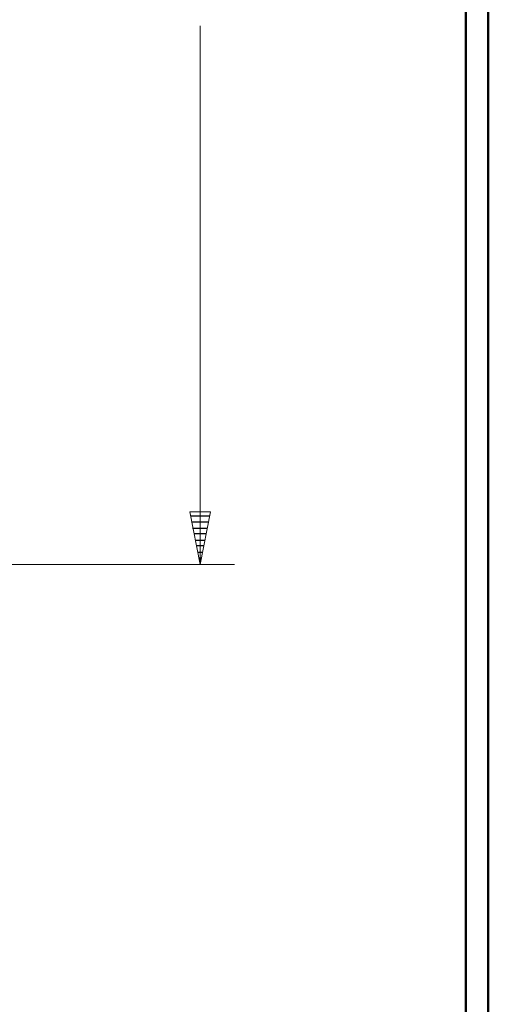
# Model space of a CAD drawing. Units: inches. Extents: x -3.57 to 3.55, y -2.65 to 2.89.
# Drawn here: x 2.77 to 3.55, y -1.6 to 0.04 of the extents above; entities that cross this region are included whole.
import ezdxf

# ---------------------------------------------------------------- set-up
doc = ezdxf.new("R2010")
doc.units = ezdxf.units.IN
doc.header["$MEASUREMENT"] = 0
doc.layers.add('Layer 1', color=7, linetype='Continuous')

msp = doc.modelspace()

# ---------------------------------------------------------------- linework, layer by layer
at = {"layer": 'Layer 1', "lineweight": 50}
for points in [[(3.5521, 2.7597), (3.5521, 2.7597), (3.5521, -2.6458), (3.5521, -2.6458)], [(3.5146, 2.7215), (3.5146, 2.7215), (3.5146, -2.6076), (3.5146, -2.6076)]]:
    msp.add_open_spline(points, degree=3, dxfattribs=at)
at = {"layer": 'Layer 1', "lineweight": 13}
for points in [[(3.0736, 0.0271), (3.0736, 0.0271), (3.0736, -0.8667), (3.0736, -0.8667)], [(2.2819, -0.8667), (2.2819, -0.8667), (3.1306, -0.8667), (3.1306, -0.8667)]]:
    msp.add_open_spline(points, degree=3, dxfattribs=at)
msp.add_open_spline([(3.091, -0.7792), (3.091, -0.7792), (3.0736, -0.8667), (3.0736, -0.8667), (3.0736, -0.8667), (3.0736, -0.8667), (3.0563, -0.7792), (3.0563, -0.7792), (3.0563, -0.7792), (3.0563, -0.7792), (3.091, -0.7792), (3.091, -0.7792)], degree=3, knots=[0, 0, 0, 0, 0.25, 0.25, 0.25, 0.25, 0.5, 0.5, 0.5, 0.5, 1, 1, 1, 1], dxfattribs=at)
at = {"layer": 'Layer 1', "lineweight": 25}
for points in [[(3.0576, -0.7861), (3.0576, -0.7861), (3.0889, -0.7861), (3.0889, -0.7861)], [(3.0875, -0.7965), (3.0875, -0.7965), (3.059, -0.7965), (3.059, -0.7965)], [(3.0611, -0.8063), (3.0611, -0.8063), (3.0854, -0.8063), (3.0854, -0.8063)], [(3.0833, -0.816), (3.0833, -0.816), (3.0632, -0.816), (3.0632, -0.816)], [(3.0653, -0.8264), (3.0653, -0.8264), (3.0813, -0.8264), (3.0813, -0.8264)], [(3.0792, -0.8361), (3.0792, -0.8361), (3.0674, -0.8361), (3.0674, -0.8361)], [(3.0694, -0.8465), (3.0694, -0.8465), (3.0771, -0.8465), (3.0771, -0.8465)], [(3.075, -0.8563), (3.075, -0.8563), (3.0715, -0.8563), (3.0715, -0.8563)], [(3.0736, -0.8667), (3.0736, -0.8667), (3.0736, -0.8667), (3.0736, -0.8667)]]:
    msp.add_open_spline(points, degree=3, dxfattribs=at)

doc.saveas('drawing.dxf')
